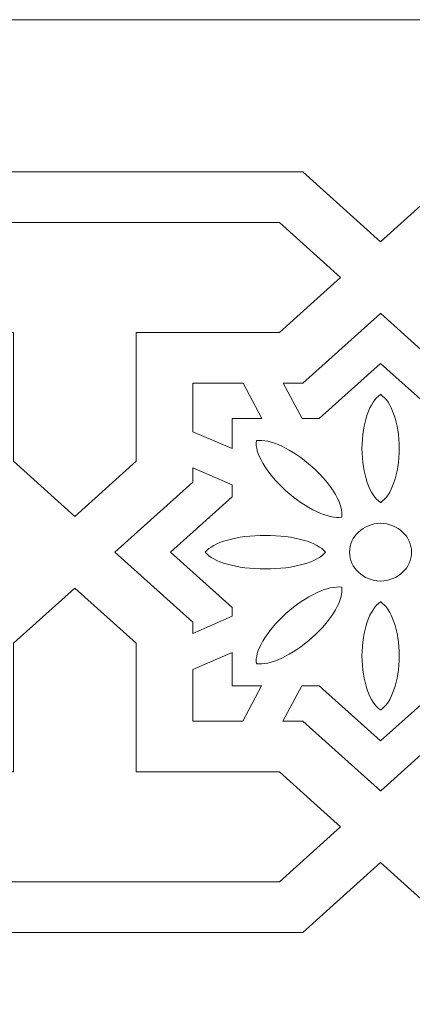
# Model space of a CAD drawing. Units: centimetres. Extents: x -10.4 to 10.5, y -13.8 to 13.1.
# Drawn here: x -0.6 to 0.2, y -4.8 to -2.7 of the extents above; entities that cross this region are included whole.
import ezdxf

# ---------------------------------------------------------------- set-up
doc = ezdxf.new("R2010")
doc.units = ezdxf.units.CM
doc.header["$MEASUREMENT"] = 0
doc.layers.add('Plan 1', color=7, linetype='Continuous')

msp = doc.modelspace()

# ---------------------------------------------------------------- linework, layer by layer
at = {"layer": 'Plan 1', "color": 250, "lineweight": 20}
msp.add_open_spline([(-2.07104, -2.6877), (-2.07104, -2.6877), (0.17284, -2.6877), (0.17284, -2.6877), (0.17284, -2.6877), (0.17284, -2.6877), (2.41673, -2.6877), (2.41673, -2.6877), (2.41673, -2.6877), (2.41673, -2.6877), (4.00341, -4.27436), (4.00341, -4.27436), (4.00341, -4.27436), (4.00341, -4.27436), (5.59007, -5.86104), (5.59007, -5.86104), (5.59007, -5.86104), (5.59007, -5.86104), (5.59007, -8.10493), (5.59007, -8.10493), (5.59007, -8.10493), (5.59007, -8.10493), (5.59007, -10.34881), (5.59007, -10.34881), (5.59007, -10.34881), (5.59007, -10.34881), (4.00341, -11.93548), (4.00341, -11.93548), (4.00341, -11.93548), (4.00341, -11.93548), (2.41673, -13.52215), (2.41673, -13.52215), (2.41673, -13.52215), (2.41673, -13.52215), (0.17284, -13.52215), (0.17284, -13.52215), (0.17284, -13.52215), (0.17284, -13.52215), (-2.07104, -13.52215), (-2.07104, -13.52215), (-2.07104, -13.52215), (-2.07104, -13.52215), (-3.65771, -11.93548), (-3.65771, -11.93548), (-3.65771, -11.93548), (-3.65771, -11.93548), (-5.24438, -10.34881), (-5.24438, -10.34881), (-5.24438, -10.34881), (-5.24438, -10.34881), (-5.24438, -8.10493), (-5.24438, -8.10493), (-5.24438, -8.10493), (-5.24438, -8.10493), (-5.24438, -5.86104), (-5.24438, -5.86104), (-5.24438, -5.86104), (-5.24438, -5.86104), (-3.65771, -4.27436), (-3.65771, -4.27436), (-3.65771, -4.27436), (-3.65771, -4.27436), (-2.07104, -2.6877), (-2.07104, -2.6877)], degree=3, knots=[0, 0, 0, 0, 0.0588235, 0.0588235, 0.0588235, 0.0588235, 0.1176471, 0.1176471, 0.1176471, 0.1176471, 0.1764706, 0.1764706, 0.1764706, 0.1764706, 0.2352941, 0.2352941, 0.2352941, 0.2352941, 0.2941176, 0.2941176, 0.2941176, 0.2941176, 0.3529412, 0.3529412, 0.3529412, 0.3529412, 0.4117647, 0.4117647, 0.4117647, 0.4117647, 0.4705882, 0.4705882, 0.4705882, 0.4705882, 0.5294118, 0.5294118, 0.5294118, 0.5294118, 0.5882353, 0.5882353, 0.5882353, 0.5882353, 0.6470588, 0.6470588, 0.6470588, 0.6470588, 0.7058824, 0.7058824, 0.7058824, 0.7058824, 0.7647059, 0.7647059, 0.7647059, 0.7647059, 0.8235294, 0.8235294, 0.8235294, 0.8235294, 0.8823529, 0.8823529, 0.8823529, 0.8823529, 1, 1, 1, 1], dxfattribs=at)
at = {"layer": 'Plan 1', "color": 3, "lineweight": 9}
for points, knots in [([(-4.92384, -10.21604), (-4.92384, -10.21604), (-4.80876, -10.33111), (-4.80876, -10.33111), (-4.80876, -10.33111), (-4.80876, -10.33111), (-4.64048, -10.33995), (-4.64048, -10.33995), (-4.64048, -10.33995), (-4.6405, -10.33999), (-4.63245, -10.49234), (-4.63163, -10.50824), (-4.63163, -10.50824), (-4.29678, -10.84308), (-3.88157, -11.25829), (-3.54674, -11.59313), (-3.54674, -11.59313), (-3.54674, -11.59313), (-3.32694, -11.6047), (-3.32694, -11.6047), (-3.32694, -11.6047), (-3.32694, -11.6047), (-3.31538, -11.82449), (-3.31538, -11.82449), (-3.31538, -11.82449), (-2.98054, -12.15934), (-2.56533, -12.57455), (-2.2305, -12.90938), (-2.2305, -12.90938), (-2.2305, -12.90938), (-2.06222, -12.91824), (-2.06222, -12.91824), (-2.06222, -12.91824), (-2.06222, -12.91824), (-2.05336, -13.08653), (-2.05336, -13.08653), (-2.05336, -13.08653), (-2.05336, -13.08653), (-1.93827, -13.2016), (-1.93827, -13.2016), (-1.93827, -13.2016), (-1.93827, -13.2016), (-1.77553, -13.2016), (-1.77553, -13.2016), (-1.77553, -13.2016), (-1.77553, -13.2016), (-1.65028, -13.08887), (-1.65028, -13.08887), (-1.65028, -13.08887), (-1.65028, -13.0889), (-1.53686, -13.19094), (-1.52502, -13.2016), (-1.52502, -13.2016), (-1.05149, -13.2016), (-0.46429, -13.2016), (0.00924, -13.2016), (0.00924, -13.2016), (0.00924, -13.2016), (0.17284, -13.05436), (0.17284, -13.05436), (0.17284, -13.05436), (0.17284, -13.05436), (0.33643, -13.2016), (0.33643, -13.2016), (0.33643, -13.2016), (0.80997, -13.2016), (1.39718, -13.2016), (1.87069, -13.2016), (1.87069, -13.2016), (1.87069, -13.2016), (1.99595, -13.08886), (1.99595, -13.08886), (1.99595, -13.08886), (1.99595, -13.08886), (2.1212, -13.2016), (2.1212, -13.2016), (2.1212, -13.2016), (2.1212, -13.2016), (2.28396, -13.2016), (2.28396, -13.2016), (2.28396, -13.2016), (2.28396, -13.2016), (2.39903, -13.08653), (2.39903, -13.08653), (2.39903, -13.08653), (2.39903, -13.08653), (2.40787, -12.91824), (2.40787, -12.91824), (2.40787, -12.91824), (2.4079, -12.91826), (2.56026, -12.91022), (2.57616, -12.90938), (2.57616, -12.90938), (2.911, -12.57455), (3.32621, -12.15934), (3.66105, -11.82449), (3.66105, -11.82449), (3.66105, -11.82449), (3.67262, -11.60471), (3.67262, -11.60471), (3.67262, -11.60471), (3.67262, -11.60471), (3.89241, -11.59315), (3.89241, -11.59315), (3.89241, -11.59315), (4.22725, -11.2583), (4.64246, -10.84309), (4.9773, -10.50826), (4.9773, -10.50826), (4.9773, -10.50826), (4.98616, -10.33998), (4.98616, -10.33998), (4.98616, -10.33998), (4.98616, -10.33998), (5.15445, -10.33112), (5.15445, -10.33112), (5.15445, -10.33112), (5.15445, -10.33112), (5.26952, -10.21604), (5.26952, -10.21604), (5.26952, -10.21604), (5.26952, -10.21604), (5.26952, -10.0533), (5.26952, -10.0533), (5.26952, -10.0533), (5.26952, -10.0533), (5.1568, -9.92804), (5.1568, -9.92804), (5.1568, -9.92804), (5.15682, -9.92804), (5.25886, -9.81462), (5.26952, -9.80278), (5.26952, -9.80278), (5.26952, -9.32926), (5.26952, -8.74206), (5.26952, -8.26852), (5.26952, -8.26852), (5.26952, -8.26852), (5.12228, -8.10493), (5.12228, -8.10493), (5.12228, -8.10493), (5.12228, -8.10493), (5.26952, -7.94134), (5.26952, -7.94134), (5.26952, -7.94134), (5.26952, -7.4678), (5.26952, -6.88059), (5.26952, -6.40708), (5.26952, -6.40708), (5.26952, -6.40708), (5.15679, -6.28182), (5.15679, -6.28182), (5.15679, -6.28182), (5.15679, -6.28182), (5.26952, -6.15657), (5.26952, -6.15657), (5.26952, -6.15657), (5.26952, -6.15657), (5.26952, -5.99381), (5.26952, -5.99381), (5.26952, -5.99381), (5.26952, -5.99381), (5.15445, -5.87874), (5.15445, -5.87874), (5.15445, -5.87874), (5.15445, -5.87874), (4.98616, -5.86989), (4.98616, -5.86989), (4.98616, -5.86989), (4.98618, -5.86986), (4.97814, -5.71751), (4.9773, -5.70161), (4.9773, -5.70161), (4.64246, -5.36677), (4.22726, -4.95156), (3.89242, -4.61671), (3.89242, -4.61671), (3.89242, -4.61671), (3.67263, -4.60515), (3.67263, -4.60515), (3.67263, -4.60515), (3.67263, -4.60515), (3.66107, -4.38536), (3.66107, -4.38536), (3.66107, -4.38536), (3.32622, -4.05051), (2.91101, -3.6353), (2.57618, -3.30047), (2.57618, -3.30047), (2.57618, -3.30047), (2.4079, -3.29161), (2.4079, -3.29161), (2.4079, -3.29161), (2.4079, -3.29161), (2.39904, -3.12332), (2.39904, -3.12332), (2.39904, -3.12332), (2.39904, -3.12332), (2.28396, -3.00825), (2.28396, -3.00825), (2.28396, -3.00825), (2.28396, -3.00825), (2.12122, -3.00825), (2.12122, -3.00825), (2.12122, -3.00825), (2.12122, -3.00825), (1.99596, -3.12097), (1.99596, -3.12097), (1.99596, -3.12097), (1.99596, -3.12095), (1.88254, -3.01891), (1.8707, -3.00825), (1.8707, -3.00825), (1.39718, -3.00825), (0.80997, -3.00825), (0.33644, -3.00825), (0.33644, -3.00825), (0.33644, -3.00825), (0.17285, -3.15549), (0.17285, -3.15549), (0.17285, -3.15549), (0.17285, -3.15549), (0.00926, -3.00825), (0.00926, -3.00825), (0.00926, -3.00825), (-0.46429, -3.00825), (-1.05149, -3.00825), (-1.525, -3.00825), (-1.525, -3.00825), (-1.525, -3.00825), (-1.65026, -3.12098), (-1.65026, -3.12098), (-1.65026, -3.12098), (-1.65026, -3.12098), (-1.77552, -3.00825), (-1.77552, -3.00825), (-1.77552, -3.00825), (-1.77552, -3.00825), (-1.93827, -3.00825), (-1.93827, -3.00825), (-1.93827, -3.00825), (-1.93827, -3.00825), (-2.05334, -3.12332), (-2.05334, -3.12332), (-2.05334, -3.12332), (-2.05334, -3.12332), (-2.0622, -3.29161), (-2.0622, -3.29161), (-2.0622, -3.29161), (-2.06222, -3.29158), (-2.21457, -3.29963), (-2.23047, -3.30046), (-2.23047, -3.30046), (-2.56531, -3.63531), (-2.98052, -4.05051), (-3.31537, -4.38535), (-3.31537, -4.38535), (-3.31537, -4.38535), (-3.32694, -4.60514), (-3.32694, -4.60514), (-3.32694, -4.60514), (-3.32694, -4.60514), (-3.54672, -4.6167), (-3.54672, -4.6167), (-3.54672, -4.6167), (-3.88157, -4.95155), (-4.29679, -5.36676), (-4.63161, -5.70159), (-4.63161, -5.70159), (-4.63161, -5.70159), (-4.64047, -5.86987), (-4.64047, -5.86987), (-4.64047, -5.86987), (-4.64047, -5.86987), (-4.80876, -5.87873), (-4.80876, -5.87873), (-4.80876, -5.87873), (-4.80876, -5.87873), (-4.92384, -5.99381), (-4.92384, -5.99381), (-4.92384, -5.99381), (-4.92384, -5.99381), (-4.92384, -6.15655), (-4.92384, -6.15655), (-4.92384, -6.15655), (-4.92384, -6.15655), (-4.81112, -6.2818), (-4.81112, -6.2818), (-4.81112, -6.2818), (-4.81114, -6.2818), (-4.91319, -6.39522), (-4.92383, -6.40706), (-4.92383, -6.40706), (-4.92383, -6.88059), (-4.92384, -7.46779), (-4.92384, -7.94132), (-4.92384, -7.94132), (-4.92384, -7.94132), (-4.7766, -8.10492), (-4.7766, -8.10492), (-4.7766, -8.10492), (-4.7766, -8.10492), (-4.92384, -8.26851), (-4.92384, -8.26851), (-4.92384, -8.26851), (-4.92384, -8.74205), (-4.92384, -9.32926), (-4.92384, -9.80277), (-4.92384, -9.80277), (-4.92384, -9.80277), (-4.81112, -9.92803), (-4.81112, -9.92803), (-4.81112, -9.92803), (-4.81112, -9.92803), (-4.92384, -10.05328), (-4.92384, -10.05328), (-4.92384, -10.05328), (-4.92384, -10.05328), (-4.92384, -10.21603), (-4.92384, -10.21603)], [0, 0, 0, 0, 0.0123457, 0.0123457, 0.0123457, 0.0123457, 0.0246914, 0.0246914, 0.0246914, 0.0246914, 0.037037, 0.037037, 0.037037, 0.037037, 0.0493827, 0.0493827, 0.0493827, 0.0493827, 0.0617284, 0.0617284, 0.0617284, 0.0617284, 0.0740741, 0.0740741, 0.0740741, 0.0740741, 0.0864198, 0.0864198, 0.0864198, 0.0864198, 0.0987654, 0.0987654, 0.0987654, 0.0987654, 0.1111111, 0.1111111, 0.1111111, 0.1111111, 0.1234568, 0.1234568, 0.1234568, 0.1234568, 0.1358025, 0.1358025, 0.1358025, 0.1358025, 0.1481481, 0.1481481, 0.1481481, 0.1481481, 0.1604938, 0.1604938, 0.1604938, 0.1604938, 0.1728395, 0.1728395, 0.1728395, 0.1728395, 0.1851852, 0.1851852, 0.1851852, 0.1851852, 0.1975309, 0.1975309, 0.1975309, 0.1975309, 0.2098765, 0.2098765, 0.2098765, 0.2098765, 0.2222222, 0.2222222, 0.2222222, 0.2222222, 0.2345679, 0.2345679, 0.2345679, 0.2345679, 0.2469136, 0.2469136, 0.2469136, 0.2469136, 0.2592593, 0.2592593, 0.2592593, 0.2592593, 0.2716049, 0.2716049, 0.2716049, 0.2716049, 0.2839506, 0.2839506, 0.2839506, 0.2839506, 0.2962963, 0.2962963, 0.2962963, 0.2962963, 0.308642, 0.308642, 0.308642, 0.308642, 0.3209877, 0.3209877, 0.3209877, 0.3209877, 0.3333333, 0.3333333, 0.3333333, 0.3333333, 0.345679, 0.345679, 0.345679, 0.345679, 0.3580247, 0.3580247, 0.3580247, 0.3580247, 0.3703704, 0.3703704, 0.3703704, 0.3703704, 0.382716, 0.382716, 0.382716, 0.382716, 0.3950617, 0.3950617, 0.3950617, 0.3950617, 0.4074074, 0.4074074, 0.4074074, 0.4074074, 0.4197531, 0.4197531, 0.4197531, 0.4197531, 0.4320988, 0.4320988, 0.4320988, 0.4320988, 0.4444444, 0.4444444, 0.4444444, 0.4444444, 0.4567901, 0.4567901, 0.4567901, 0.4567901, 0.4691358, 0.4691358, 0.4691358, 0.4691358, 0.4814815, 0.4814815, 0.4814815, 0.4814815, 0.4938272, 0.4938272, 0.4938272, 0.4938272, 0.5061728, 0.5061728, 0.5061728, 0.5061728, 0.5185185, 0.5185185, 0.5185185, 0.5185185, 0.5308642, 0.5308642, 0.5308642, 0.5308642, 0.5432099, 0.5432099, 0.5432099, 0.5432099, 0.5555556, 0.5555556, 0.5555556, 0.5555556, 0.5679012, 0.5679012, 0.5679012, 0.5679012, 0.5802469, 0.5802469, 0.5802469, 0.5802469, 0.5925926, 0.5925926, 0.5925926, 0.5925926, 0.6049383, 0.6049383, 0.6049383, 0.6049383, 0.617284, 0.617284, 0.617284, 0.617284, 0.6296296, 0.6296296, 0.6296296, 0.6296296, 0.6419753, 0.6419753, 0.6419753, 0.6419753, 0.654321, 0.654321, 0.654321, 0.654321, 0.6666667, 0.6666667, 0.6666667, 0.6666667, 0.6790123, 0.6790123, 0.6790123, 0.6790123, 0.691358, 0.691358, 0.691358, 0.691358, 0.7037037, 0.7037037, 0.7037037, 0.7037037, 0.7160494, 0.7160494, 0.7160494, 0.7160494, 0.7283951, 0.7283951, 0.7283951, 0.7283951, 0.7407407, 0.7407407, 0.7407407, 0.7407407, 0.7530864, 0.7530864, 0.7530864, 0.7530864, 0.7654321, 0.7654321, 0.7654321, 0.7654321, 0.7777778, 0.7777778, 0.7777778, 0.7777778, 0.7901235, 0.7901235, 0.7901235, 0.7901235, 0.8024691, 0.8024691, 0.8024691, 0.8024691, 0.8148148, 0.8148148, 0.8148148, 0.8148148, 0.8271605, 0.8271605, 0.8271605, 0.8271605, 0.8395062, 0.8395062, 0.8395062, 0.8395062, 0.8518519, 0.8518519, 0.8518519, 0.8518519, 0.8641975, 0.8641975, 0.8641975, 0.8641975, 0.8765432, 0.8765432, 0.8765432, 0.8765432, 0.8888889, 0.8888889, 0.8888889, 0.8888889, 0.9012346, 0.9012346, 0.9012346, 0.9012346, 0.9135802, 0.9135802, 0.9135802, 0.9135802, 0.9259259, 0.9259259, 0.9259259, 0.9259259, 0.9382716, 0.9382716, 0.9382716, 0.9382716, 0.9506173, 0.9506173, 0.9506173, 0.9506173, 0.962963, 0.962963, 0.962963, 0.962963, 0.9753086, 0.9753086, 0.9753086, 0.9753086, 1, 1, 1, 1]), ([(-3.32111, -9.55216), (-3.32111, -9.55216), (-2.41343, -10.45984), (-2.41343, -10.45984), (-2.41343, -10.45984), (-2.41343, -10.45984), (-2.40187, -10.67963), (-2.40187, -10.67963), (-2.40187, -10.67963), (-2.40187, -10.67963), (-2.18208, -10.69119), (-2.18208, -10.69119), (-2.18208, -10.69119), (-2.18208, -10.69119), (-1.2744, -11.59888), (-1.2744, -11.59888), (-1.2744, -11.59888), (-1.2744, -11.59888), (0.00925, -11.59888), (0.00925, -11.59888), (0.00925, -11.59888), (0.00925, -11.59888), (0.17284, -11.74611), (0.17284, -11.74611), (0.17284, -11.74611), (0.17284, -11.74611), (0.33643, -11.59888), (0.33643, -11.59888), (0.33643, -11.59888), (0.33643, -11.59888), (1.62008, -11.59886), (1.62008, -11.59886), (1.62008, -11.59886), (1.62008, -11.59886), (2.52776, -10.69119), (2.52776, -10.69119), (2.52776, -10.69119), (2.52776, -10.69119), (2.74755, -10.67963), (2.74755, -10.67963), (2.74755, -10.67963), (2.74755, -10.67963), (2.75911, -10.45984), (2.75911, -10.45984), (2.75911, -10.45984), (2.75911, -10.45984), (3.6668, -9.55216), (3.6668, -9.55216), (3.6668, -9.55216), (3.6668, -9.55216), (3.6668, -8.26851), (3.6668, -8.26851), (3.6668, -8.26851), (3.6668, -8.26851), (3.81404, -8.10493), (3.81404, -8.10493), (3.81404, -8.10493), (3.81404, -8.10493), (3.6668, -7.94134), (3.6668, -7.94134), (3.6668, -7.94134), (3.6668, -7.94134), (3.6668, -6.65768), (3.6668, -6.65768), (3.6668, -6.65768), (3.6668, -6.65768), (2.75912, -5.75001), (2.75912, -5.75001), (2.75912, -5.75001), (2.75912, -5.75001), (2.74755, -5.53022), (2.74755, -5.53022), (2.74755, -5.53022), (2.74755, -5.53022), (2.52777, -5.51866), (2.52777, -5.51866), (2.52777, -5.51866), (2.52777, -5.51866), (1.62008, -4.61097), (1.62008, -4.61097), (1.62008, -4.61097), (1.62008, -4.61097), (0.33644, -4.61097), (0.33644, -4.61097), (0.33644, -4.61097), (0.33644, -4.61097), (0.17285, -4.46374), (0.17285, -4.46374), (0.17285, -4.46374), (0.17285, -4.46374), (0.00926, -4.61097), (0.00926, -4.61097), (0.00926, -4.61097), (0.00926, -4.61097), (-1.27439, -4.61098), (-1.27439, -4.61098), (-1.27439, -4.61098), (-1.27439, -4.61098), (-2.18208, -5.51866), (-2.18208, -5.51866), (-2.18208, -5.51866), (-2.18208, -5.51866), (-2.40186, -5.53022), (-2.40186, -5.53022), (-2.40186, -5.53022), (-2.40186, -5.53022), (-2.41343, -5.75), (-2.41343, -5.75), (-2.41343, -5.75), (-2.41343, -5.75), (-3.32111, -6.65768), (-3.32111, -6.65768), (-3.32111, -6.65768), (-3.32111, -6.65768), (-3.32111, -7.94133), (-3.32111, -7.94133), (-3.32111, -7.94133), (-3.32111, -7.94133), (-3.46836, -8.10492), (-3.46836, -8.10492), (-3.46836, -8.10492), (-3.46836, -8.10492), (-3.32111, -8.26851), (-3.32111, -8.26851), (-3.32111, -8.26851), (-3.32111, -8.26851), (-3.32112, -9.55216), (-3.32112, -9.55216)], [0, 0, 0, 0, 0.030303, 0.030303, 0.030303, 0.030303, 0.0606061, 0.0606061, 0.0606061, 0.0606061, 0.0909091, 0.0909091, 0.0909091, 0.0909091, 0.1212121, 0.1212121, 0.1212121, 0.1212121, 0.1515152, 0.1515152, 0.1515152, 0.1515152, 0.1818182, 0.1818182, 0.1818182, 0.1818182, 0.2121212, 0.2121212, 0.2121212, 0.2121212, 0.2424242, 0.2424242, 0.2424242, 0.2424242, 0.2727273, 0.2727273, 0.2727273, 0.2727273, 0.3030303, 0.3030303, 0.3030303, 0.3030303, 0.3333333, 0.3333333, 0.3333333, 0.3333333, 0.3636364, 0.3636364, 0.3636364, 0.3636364, 0.3939394, 0.3939394, 0.3939394, 0.3939394, 0.4242424, 0.4242424, 0.4242424, 0.4242424, 0.4545455, 0.4545455, 0.4545455, 0.4545455, 0.4848485, 0.4848485, 0.4848485, 0.4848485, 0.5151515, 0.5151515, 0.5151515, 0.5151515, 0.5454545, 0.5454545, 0.5454545, 0.5454545, 0.5757576, 0.5757576, 0.5757576, 0.5757576, 0.6060606, 0.6060606, 0.6060606, 0.6060606, 0.6363636, 0.6363636, 0.6363636, 0.6363636, 0.6666667, 0.6666667, 0.6666667, 0.6666667, 0.6969697, 0.6969697, 0.6969697, 0.6969697, 0.7272727, 0.7272727, 0.7272727, 0.7272727, 0.7575758, 0.7575758, 0.7575758, 0.7575758, 0.7878788, 0.7878788, 0.7878788, 0.7878788, 0.8181818, 0.8181818, 0.8181818, 0.8181818, 0.8484848, 0.8484848, 0.8484848, 0.8484848, 0.8787879, 0.8787879, 0.8787879, 0.8787879, 0.9090909, 0.9090909, 0.9090909, 0.9090909, 0.9393939, 0.9393939, 0.9393939, 0.9393939, 1, 1, 1, 1])]:
    msp.add_open_spline(points, degree=3, knots=knots, dxfattribs=at)
at = {"layer": 'Plan 1', "color": 250, "lineweight": 9}
for points, knots in [([(-0.03991, -3.11505), (-0.03991, -3.11505), (0.08884, -3.23092), (0.08884, -3.23092), (0.08884, -3.23092), (0.08884, -3.23092), (0.0256, -3.28783), (0.0256, -3.28783), (0.0256, -3.28783), (0.0256, -3.28783), (-0.03991, -3.3468), (-0.03991, -3.3468), (-0.03991, -3.3468), (-0.03991, -3.3468), (-0.34113, -3.3468), (-0.34113, -3.3468), (-0.34113, -3.3468), (-0.34113, -3.3468), (-0.34113, -3.61792), (-0.34113, -3.61792), (-0.34113, -3.61792), (-0.34113, -3.61792), (-0.47021, -3.7341), (-0.47021, -3.7341), (-0.47021, -3.7341), (-0.47021, -3.7341), (-0.59931, -3.61792), (-0.59931, -3.61792), (-0.59931, -3.61792), (-0.59931, -3.61792), (-0.59931, -3.3468), (-0.59931, -3.3468), (-0.59931, -3.3468), (-0.8536, -3.3468), (-1.22156, -3.3468), (-1.47585, -3.3468), (-1.47585, -3.3468), (-1.47585, -3.3468), (-1.52401, -3.30346), (-1.52401, -3.30346), (-1.52401, -3.30346), (-1.52401, -3.30346), (-1.6046, -3.23092), (-1.6046, -3.23092), (-1.6046, -3.23092), (-1.6046, -3.23092), (-1.47585, -3.11505), (-1.47585, -3.11505), (-1.47585, -3.11505), (-1.0351, -3.11505), (-0.48067, -3.11505), (-0.03991, -3.11505)], [0, 0, 0, 0, 0.0714286, 0.0714286, 0.0714286, 0.0714286, 0.1428571, 0.1428571, 0.1428571, 0.1428571, 0.2142857, 0.2142857, 0.2142857, 0.2142857, 0.2857143, 0.2857143, 0.2857143, 0.2857143, 0.3571429, 0.3571429, 0.3571429, 0.3571429, 0.4285714, 0.4285714, 0.4285714, 0.4285714, 0.5, 0.5, 0.5, 0.5, 0.5714286, 0.5714286, 0.5714286, 0.5714286, 0.6428571, 0.6428571, 0.6428571, 0.6428571, 0.7142857, 0.7142857, 0.7142857, 0.7142857, 0.7857143, 0.7857143, 0.7857143, 0.7857143, 0.8571429, 0.8571429, 0.8571429, 0.8571429, 1, 1, 1, 1]), ([(0.17285, -3.41181), (0.17285, -3.41181), (0.17282, -3.41179), (0.17282, -3.41179), (0.17282, -3.41179), (0.17282, -3.41179), (0.04355, -3.52813), (0.04355, -3.52813), (0.04355, -3.52813), (0.04355, -3.52813), (0.00786, -3.52813), (0.00786, -3.52813), (0.00786, -3.52813), (0.00786, -3.52813), (-0.03182, -3.4536), (-0.03182, -3.4536), (-0.03182, -3.4536), (-0.03182, -3.4536), (0.00926, -3.4536), (0.00926, -3.4536), (0.00926, -3.4536), (0.00926, -3.4536), (0.1726, -3.30658), (0.1726, -3.30658), (0.1726, -3.30658), (0.1726, -3.30658), (0.1726, -3.30676), (0.1726, -3.30676), (0.1726, -3.30676), (0.1726, -3.30676), (0.17262, -3.30675), (0.17262, -3.30675), (0.17262, -3.30675), (0.17262, -3.30675), (0.17262, -3.30676), (0.17262, -3.30676), (0.17262, -3.30676), (0.17262, -3.30676), (0.17262, -3.30675), (0.17262, -3.30675), (0.17262, -3.30675), (0.17262, -3.30675), (0.17262, -3.30673), (0.17262, -3.30673), (0.17262, -3.30673), (0.17262, -3.30673), (0.17285, -3.30653), (0.17285, -3.30653), (0.17285, -3.30653), (0.17285, -3.30653), (0.17306, -3.30673), (0.17306, -3.30673), (0.17306, -3.30673), (0.17306, -3.30673), (0.17306, -3.30675), (0.17306, -3.30675), (0.17306, -3.30675), (0.17306, -3.30675), (0.17307, -3.30676), (0.17307, -3.30676), (0.17307, -3.30676), (0.17307, -3.30676), (0.17308, -3.30675), (0.17308, -3.30675), (0.17308, -3.30675), (0.17308, -3.30675), (0.17309, -3.30676), (0.17309, -3.30676), (0.17309, -3.30676), (0.17309, -3.30676), (0.17309, -3.30658), (0.17309, -3.30658), (0.17309, -3.30658), (0.17309, -3.30658), (0.33644, -3.4536), (0.33644, -3.4536), (0.33644, -3.4536), (0.33644, -3.4536), (0.37752, -3.4536), (0.37752, -3.4536), (0.37752, -3.4536), (0.37752, -3.4536), (0.33784, -3.52813), (0.33784, -3.52813), (0.33784, -3.52813), (0.33784, -3.52813), (0.30214, -3.52813), (0.30214, -3.52813), (0.30214, -3.52813), (0.30214, -3.52813), (0.17287, -3.41179), (0.17287, -3.41179), (0.17287, -3.41179), (0.17287, -3.41179), (0.17285, -3.41181), (0.17285, -3.41181)], [0, 0, 0, 0, 0.04, 0.04, 0.04, 0.04, 0.08, 0.08, 0.08, 0.08, 0.12, 0.12, 0.12, 0.12, 0.16, 0.16, 0.16, 0.16, 0.2, 0.2, 0.2, 0.2, 0.24, 0.24, 0.24, 0.24, 0.28, 0.28, 0.28, 0.28, 0.32, 0.32, 0.32, 0.32, 0.36, 0.36, 0.36, 0.36, 0.4, 0.4, 0.4, 0.4, 0.44, 0.44, 0.44, 0.44, 0.48, 0.48, 0.48, 0.48, 0.52, 0.52, 0.52, 0.52, 0.56, 0.56, 0.56, 0.56, 0.6, 0.6, 0.6, 0.6, 0.64, 0.64, 0.64, 0.64, 0.68, 0.68, 0.68, 0.68, 0.72, 0.72, 0.72, 0.72, 0.76, 0.76, 0.76, 0.76, 0.8, 0.8, 0.8, 0.8, 0.84, 0.84, 0.84, 0.84, 0.88, 0.88, 0.88, 0.88, 0.92, 0.92, 0.92, 0.92, 1, 1, 1, 1]), ([(-0.11645, -3.4536), (-0.11645, -3.4536), (-0.07678, -3.52813), (-0.07678, -3.52813), (-0.07678, -3.52813), (-0.07678, -3.52813), (-0.13965, -3.52813), (-0.13965, -3.52813), (-0.13965, -3.52813), (-0.13965, -3.52813), (-0.13965, -3.59144), (-0.13965, -3.59144), (-0.13965, -3.59144), (-0.13965, -3.59144), (-0.22247, -3.55598), (-0.22247, -3.55598), (-0.22247, -3.55598), (-0.22247, -3.55598), (-0.22247, -3.4536), (-0.22247, -3.4536), (-0.22247, -3.4536), (-0.22247, -3.4536), (-0.11645, -3.4536), (-0.11645, -3.4536)], [0, 0, 0, 0, 0.1428571, 0.1428571, 0.1428571, 0.1428571, 0.2857143, 0.2857143, 0.2857143, 0.2857143, 0.4285714, 0.4285714, 0.4285714, 0.4285714, 0.5714286, 0.5714286, 0.5714286, 0.5714286, 0.7142857, 0.7142857, 0.7142857, 0.7142857, 1, 1, 1, 1]), ([(0.17305, -3.47715), (0.17305, -3.47715), (0.17308, -3.47716), (0.17308, -3.47716), (0.17308, -3.47716), (0.17308, -3.47716), (0.17309, -3.47716), (0.17309, -3.47716), (0.17309, -3.47716), (0.17309, -3.47716), (0.17309, -3.47749), (0.17309, -3.47749), (0.17309, -3.47749), (0.19554, -3.49212), (0.21192, -3.53749), (0.21192, -3.59118), (0.21192, -3.59118), (0.21192, -3.64487), (0.19554, -3.69023), (0.17309, -3.70487), (0.17309, -3.70487), (0.17309, -3.70487), (0.17309, -3.7052), (0.17309, -3.7052), (0.17309, -3.7052), (0.17309, -3.7052), (0.17308, -3.70519), (0.17308, -3.70519), (0.17308, -3.70519), (0.17308, -3.70519), (0.17305, -3.70522), (0.17305, -3.70522), (0.17305, -3.70522), (0.17305, -3.70522), (0.17305, -3.70517), (0.17305, -3.70517), (0.17305, -3.70517), (0.17299, -3.70513), (0.17292, -3.70508), (0.17285, -3.70504), (0.17285, -3.70504), (0.17277, -3.70508), (0.17271, -3.70513), (0.17263, -3.70517), (0.17263, -3.70517), (0.17263, -3.70517), (0.17263, -3.70522), (0.17263, -3.70522), (0.17263, -3.70522), (0.17263, -3.70522), (0.17262, -3.70519), (0.17262, -3.70519), (0.17262, -3.70519), (0.17262, -3.70519), (0.1726, -3.7052), (0.1726, -3.7052), (0.1726, -3.7052), (0.1726, -3.7052), (0.1726, -3.70487), (0.1726, -3.70487), (0.1726, -3.70487), (0.15014, -3.69023), (0.13377, -3.64487), (0.13377, -3.59118), (0.13377, -3.59118), (0.13377, -3.53749), (0.15014, -3.49212), (0.1726, -3.47749), (0.1726, -3.47749), (0.1726, -3.47749), (0.1726, -3.47716), (0.1726, -3.47716), (0.1726, -3.47716), (0.1726, -3.47716), (0.17262, -3.47716), (0.17262, -3.47716), (0.17262, -3.47716), (0.17262, -3.47716), (0.17263, -3.47715), (0.17263, -3.47715), (0.17263, -3.47715), (0.17263, -3.47715), (0.17263, -3.4772), (0.17263, -3.4772), (0.17263, -3.4772), (0.17263, -3.4772), (0.17285, -3.47732), (0.17285, -3.47732), (0.17285, -3.47732), (0.17285, -3.47732), (0.17305, -3.4772), (0.17305, -3.4772), (0.17305, -3.4772), (0.17305, -3.4772), (0.17305, -3.47715), (0.17305, -3.47715)], [0, 0, 0, 0, 0.04, 0.04, 0.04, 0.04, 0.08, 0.08, 0.08, 0.08, 0.12, 0.12, 0.12, 0.12, 0.16, 0.16, 0.16, 0.16, 0.2, 0.2, 0.2, 0.2, 0.24, 0.24, 0.24, 0.24, 0.28, 0.28, 0.28, 0.28, 0.32, 0.32, 0.32, 0.32, 0.36, 0.36, 0.36, 0.36, 0.4, 0.4, 0.4, 0.4, 0.44, 0.44, 0.44, 0.44, 0.48, 0.48, 0.48, 0.48, 0.52, 0.52, 0.52, 0.52, 0.56, 0.56, 0.56, 0.56, 0.6, 0.6, 0.6, 0.6, 0.64, 0.64, 0.64, 0.64, 0.68, 0.68, 0.68, 0.68, 0.72, 0.72, 0.72, 0.72, 0.76, 0.76, 0.76, 0.76, 0.8, 0.8, 0.8, 0.8, 0.84, 0.84, 0.84, 0.84, 0.88, 0.88, 0.88, 0.88, 0.92, 0.92, 0.92, 0.92, 1, 1, 1, 1]), ([(-0.08814, -3.57454), (-0.08814, -3.57454), (-0.0881, -3.57454), (-0.0881, -3.57454), (-0.0881, -3.57454), (-0.0881, -3.57454), (-0.08809, -3.5745), (-0.08809, -3.5745), (-0.08809, -3.5745), (-0.08809, -3.5745), (-0.08806, -3.57454), (-0.08806, -3.57454), (-0.08806, -3.57454), (-0.06076, -3.57022), (-0.0132, -3.59192), (0.02926, -3.63014), (0.02926, -3.63014), (0.07173, -3.66836), (0.09583, -3.71117), (0.09105, -3.73574), (0.09105, -3.73574), (0.09105, -3.73574), (0.09107, -3.73577), (0.09107, -3.73577), (0.09107, -3.73577), (0.09107, -3.73577), (0.09104, -3.73577), (0.09104, -3.73577), (0.09104, -3.73577), (0.09104, -3.73577), (0.09103, -3.73581), (0.09103, -3.73581), (0.09103, -3.73581), (0.09103, -3.73581), (0.091, -3.73578), (0.091, -3.73578), (0.091, -3.73578), (0.06372, -3.7401), (0.01614, -3.7184), (-0.02632, -3.68018), (-0.02632, -3.68018), (-0.06879, -3.64195), (-0.09289, -3.59914), (-0.0881, -3.57458), (-0.0881, -3.57458), (-0.0881, -3.57458), (-0.08814, -3.57454), (-0.08814, -3.57454)], [0, 0, 0, 0, 0.0769231, 0.0769231, 0.0769231, 0.0769231, 0.1538462, 0.1538462, 0.1538462, 0.1538462, 0.2307692, 0.2307692, 0.2307692, 0.2307692, 0.3076923, 0.3076923, 0.3076923, 0.3076923, 0.3846154, 0.3846154, 0.3846154, 0.3846154, 0.4615385, 0.4615385, 0.4615385, 0.4615385, 0.5384615, 0.5384615, 0.5384615, 0.5384615, 0.6153846, 0.6153846, 0.6153846, 0.6153846, 0.6923077, 0.6923077, 0.6923077, 0.6923077, 0.7692308, 0.7692308, 0.7692308, 0.7692308, 0.8461538, 0.8461538, 0.8461538, 0.8461538, 1, 1, 1, 1]), ([(-0.13965, -3.94469), (-0.13965, -3.94469), (-0.22247, -3.98064), (-0.22247, -3.98064), (-0.22247, -3.98064), (-0.22247, -3.98064), (-0.22247, -3.95707), (-0.22247, -3.95707), (-0.22247, -3.95707), (-0.22247, -3.95707), (-0.38631, -3.80961), (-0.38631, -3.80961), (-0.38631, -3.80961), (-0.38631, -3.80961), (-0.22247, -3.66215), (-0.22247, -3.66215), (-0.22247, -3.66215), (-0.22247, -3.66215), (-0.22247, -3.63205), (-0.22247, -3.63205), (-0.22247, -3.63205), (-0.22247, -3.63205), (-0.13965, -3.66751), (-0.13965, -3.66751), (-0.13965, -3.66751), (-0.13965, -3.66751), (-0.13965, -3.69302), (-0.13965, -3.69302), (-0.13965, -3.69302), (-0.13965, -3.69302), (-0.26919, -3.80961), (-0.26919, -3.80961), (-0.26919, -3.80961), (-0.26919, -3.80961), (-0.13965, -3.9262), (-0.13965, -3.9262), (-0.13965, -3.9262), (-0.13965, -3.9262), (-0.13965, -3.94469), (-0.13965, -3.94469)], [0, 0, 0, 0, 0.0909091, 0.0909091, 0.0909091, 0.0909091, 0.1818182, 0.1818182, 0.1818182, 0.1818182, 0.2727273, 0.2727273, 0.2727273, 0.2727273, 0.3636364, 0.3636364, 0.3636364, 0.3636364, 0.4545455, 0.4545455, 0.4545455, 0.4545455, 0.5454545, 0.5454545, 0.5454545, 0.5454545, 0.6363636, 0.6363636, 0.6363636, 0.6363636, 0.7272727, 0.7272727, 0.7272727, 0.7272727, 0.8181818, 0.8181818, 0.8181818, 0.8181818, 1, 1, 1, 1]), ([(0.17309, -3.74839), (0.17309, -3.74839), (0.17285, -3.74839), (0.17285, -3.74839), (0.17285, -3.74839), (0.17285, -3.74839), (0.1726, -3.74839), (0.1726, -3.74839), (0.1726, -3.74839), (0.1726, -3.74839), (0.1726, -3.7484), (0.1726, -3.7484), (0.1726, -3.7484), (0.1364, -3.74982), (0.10751, -3.77668), (0.10751, -3.80961), (0.10751, -3.80961), (0.10751, -3.84254), (0.1364, -3.8694), (0.1726, -3.87082), (0.1726, -3.87082), (0.1726, -3.87082), (0.1726, -3.87083), (0.1726, -3.87083), (0.1726, -3.87083), (0.1726, -3.87083), (0.17285, -3.87083), (0.17285, -3.87083), (0.17285, -3.87083), (0.17285, -3.87083), (0.17309, -3.87083), (0.17309, -3.87083), (0.17309, -3.87083), (0.17309, -3.87083), (0.17309, -3.87082), (0.17309, -3.87082), (0.17309, -3.87082), (0.20929, -3.8694), (0.23818, -3.84254), (0.23818, -3.80961), (0.23818, -3.80961), (0.23818, -3.77668), (0.20929, -3.74982), (0.17309, -3.7484), (0.17309, -3.7484), (0.17309, -3.7484), (0.17309, -3.74839), (0.17309, -3.74839)], [0, 0, 0, 0, 0.0769231, 0.0769231, 0.0769231, 0.0769231, 0.1538462, 0.1538462, 0.1538462, 0.1538462, 0.2307692, 0.2307692, 0.2307692, 0.2307692, 0.3076923, 0.3076923, 0.3076923, 0.3076923, 0.3846154, 0.3846154, 0.3846154, 0.3846154, 0.4615385, 0.4615385, 0.4615385, 0.4615385, 0.5384615, 0.5384615, 0.5384615, 0.5384615, 0.6153846, 0.6153846, 0.6153846, 0.6153846, 0.6923077, 0.6923077, 0.6923077, 0.6923077, 0.7692308, 0.7692308, 0.7692308, 0.7692308, 0.8461538, 0.8461538, 0.8461538, 0.8461538, 1, 1, 1, 1]), ([(-0.19631, -3.80964), (-0.19631, -3.80964), (-0.19629, -3.80961), (-0.19629, -3.80961), (-0.19629, -3.80961), (-0.19629, -3.80961), (-0.19631, -3.80959), (-0.19631, -3.80959), (-0.19631, -3.80959), (-0.19631, -3.80959), (-0.19627, -3.80959), (-0.19627, -3.80959), (-0.19627, -3.80959), (-0.18035, -3.78917), (-0.12966, -3.77424), (-0.06962, -3.77424), (-0.06962, -3.77424), (-0.00956, -3.77424), (0.04112, -3.78917), (0.05704, -3.80959), (0.05704, -3.80959), (0.05704, -3.80959), (0.05709, -3.80959), (0.05709, -3.80959), (0.05709, -3.80959), (0.05709, -3.80959), (0.05706, -3.80961), (0.05706, -3.80961), (0.05706, -3.80961), (0.05706, -3.80961), (0.05709, -3.80964), (0.05709, -3.80964), (0.05709, -3.80964), (0.05709, -3.80964), (0.05704, -3.80964), (0.05704, -3.80964), (0.05704, -3.80964), (0.04112, -3.83006), (-0.00956, -3.84499), (-0.06962, -3.84499), (-0.06962, -3.84499), (-0.12966, -3.84499), (-0.18035, -3.83006), (-0.19627, -3.80964), (-0.19627, -3.80964), (-0.19627, -3.80964), (-0.19631, -3.80964), (-0.19631, -3.80964)], [0, 0, 0, 0, 0.0769231, 0.0769231, 0.0769231, 0.0769231, 0.1538462, 0.1538462, 0.1538462, 0.1538462, 0.2307692, 0.2307692, 0.2307692, 0.2307692, 0.3076923, 0.3076923, 0.3076923, 0.3076923, 0.3846154, 0.3846154, 0.3846154, 0.3846154, 0.4615385, 0.4615385, 0.4615385, 0.4615385, 0.5384615, 0.5384615, 0.5384615, 0.5384615, 0.6153846, 0.6153846, 0.6153846, 0.6153846, 0.6923077, 0.6923077, 0.6923077, 0.6923077, 0.7692308, 0.7692308, 0.7692308, 0.7692308, 0.8461538, 0.8461538, 0.8461538, 0.8461538, 1, 1, 1, 1]), ([(0.09104, -3.88342), (0.09104, -3.88342), (0.09104, -3.88344), (0.09104, -3.88344), (0.09104, -3.88344), (0.09104, -3.88344), (0.09107, -3.88346), (0.09107, -3.88346), (0.09107, -3.88346), (0.09107, -3.88346), (0.09105, -3.88348), (0.09105, -3.88348), (0.09105, -3.88348), (0.09583, -3.90805), (0.07173, -3.95086), (0.02927, -3.98909), (0.02927, -3.98909), (-0.0132, -4.0273), (-0.06076, -4.049), (-0.08805, -4.04469), (-0.08805, -4.04469), (-0.08805, -4.04469), (-0.08809, -4.04472), (-0.08809, -4.04472), (-0.08809, -4.04472), (-0.08809, -4.04472), (-0.0881, -4.04469), (-0.0881, -4.04469), (-0.0881, -4.04469), (-0.0881, -4.04469), (-0.08814, -4.04468), (-0.08814, -4.04468), (-0.08814, -4.04468), (-0.08814, -4.04468), (-0.0881, -4.04464), (-0.0881, -4.04464), (-0.0881, -4.04464), (-0.09289, -4.02008), (-0.06879, -3.97726), (-0.02632, -3.93904), (-0.02632, -3.93904), (0.01614, -3.90082), (0.06372, -3.87914), (0.091, -3.88344), (0.091, -3.88344), (0.091, -3.88344), (0.09104, -3.88342), (0.09104, -3.88342)], [0, 0, 0, 0, 0.0769231, 0.0769231, 0.0769231, 0.0769231, 0.1538462, 0.1538462, 0.1538462, 0.1538462, 0.2307692, 0.2307692, 0.2307692, 0.2307692, 0.3076923, 0.3076923, 0.3076923, 0.3076923, 0.3846154, 0.3846154, 0.3846154, 0.3846154, 0.4615385, 0.4615385, 0.4615385, 0.4615385, 0.5384615, 0.5384615, 0.5384615, 0.5384615, 0.6153846, 0.6153846, 0.6153846, 0.6153846, 0.6923077, 0.6923077, 0.6923077, 0.6923077, 0.7692308, 0.7692308, 0.7692308, 0.7692308, 0.8461538, 0.8461538, 0.8461538, 0.8461538, 1, 1, 1, 1]), ([(-1.41462, -4.27244), (-1.41462, -4.27244), (-1.99114, -4.84895), (-1.99114, -4.84895), (-1.99114, -4.84895), (-1.99114, -4.84895), (-2.18285, -4.65725), (-2.18285, -4.65725), (-2.18285, -4.65725), (-2.18285, -4.65725), (-2.35628, -4.66636), (-2.35628, -4.66636), (-2.35628, -4.66636), (-2.35628, -4.66636), (-2.36541, -4.8398), (-2.36541, -4.8398), (-2.36541, -4.8398), (-2.36541, -4.8398), (-2.1737, -5.03151), (-2.1737, -5.03151), (-2.1737, -5.03151), (-2.1737, -5.03151), (-2.3867, -5.2445), (-2.3867, -5.2445), (-2.3867, -5.2445), (-2.3867, -5.2445), (-2.39156, -5.33687), (-2.39156, -5.33687), (-2.39156, -5.33687), (-2.39156, -5.33687), (-2.3958, -5.41748), (-2.3958, -5.41748), (-2.3958, -5.41748), (-2.3958, -5.41748), (-2.22283, -5.40838), (-2.22283, -5.40838), (-2.22283, -5.40838), (-2.22283, -5.40838), (-1.31864, -4.50418), (-1.31864, -4.50418), (-1.31864, -4.50418), (-1.31864, -4.50418), (-0.03991, -4.50418), (-0.03991, -4.50418), (-0.03991, -4.50418), (-0.03991, -4.50418), (0.08884, -4.3883), (0.08884, -4.3883), (0.08884, -4.3883), (0.08884, -4.3883), (0.02558, -4.33137), (0.02558, -4.33137), (0.02558, -4.33137), (0.02558, -4.33137), (-0.03991, -4.27243), (-0.03991, -4.27243), (-0.03991, -4.27243), (-0.03991, -4.27243), (-0.34113, -4.27243), (-0.34113, -4.27243), (-0.34113, -4.27243), (-0.34113, -4.27243), (-0.34113, -4.00131), (-0.34113, -4.00131), (-0.34113, -4.00131), (-0.34113, -4.00131), (-0.47021, -3.88513), (-0.47021, -3.88513), (-0.47021, -3.88513), (-0.47021, -3.88513), (-0.59931, -4.00131), (-0.59931, -4.00131), (-0.59931, -4.00131), (-0.59931, -4.00131), (-0.59931, -4.27243), (-0.59931, -4.27243), (-0.59931, -4.27243), (-0.59931, -4.27243), (-1.41462, -4.27244), (-1.41462, -4.27244)], [0, 0, 0, 0, 0.047619, 0.047619, 0.047619, 0.047619, 0.0952381, 0.0952381, 0.0952381, 0.0952381, 0.1428571, 0.1428571, 0.1428571, 0.1428571, 0.1904762, 0.1904762, 0.1904762, 0.1904762, 0.2380952, 0.2380952, 0.2380952, 0.2380952, 0.2857143, 0.2857143, 0.2857143, 0.2857143, 0.3333333, 0.3333333, 0.3333333, 0.3333333, 0.3809524, 0.3809524, 0.3809524, 0.3809524, 0.4285714, 0.4285714, 0.4285714, 0.4285714, 0.4761905, 0.4761905, 0.4761905, 0.4761905, 0.5238095, 0.5238095, 0.5238095, 0.5238095, 0.5714286, 0.5714286, 0.5714286, 0.5714286, 0.6190476, 0.6190476, 0.6190476, 0.6190476, 0.6666667, 0.6666667, 0.6666667, 0.6666667, 0.7142857, 0.7142857, 0.7142857, 0.7142857, 0.7619048, 0.7619048, 0.7619048, 0.7619048, 0.8095238, 0.8095238, 0.8095238, 0.8095238, 0.8571429, 0.8571429, 0.8571429, 0.8571429, 0.9047619, 0.9047619, 0.9047619, 0.9047619, 1, 1, 1, 1]), ([(0.17305, -3.91401), (0.17305, -3.91401), (0.17308, -3.91402), (0.17308, -3.91402), (0.17308, -3.91402), (0.17308, -3.91402), (0.17309, -3.91402), (0.17309, -3.91402), (0.17309, -3.91402), (0.17309, -3.91402), (0.17309, -3.91435), (0.17309, -3.91435), (0.17309, -3.91435), (0.19554, -3.92899), (0.21192, -3.97435), (0.21192, -4.02804), (0.21192, -4.02804), (0.21192, -4.08174), (0.19554, -4.1271), (0.17309, -4.14173), (0.17309, -4.14173), (0.17309, -4.14173), (0.17309, -4.14207), (0.17309, -4.14207), (0.17309, -4.14207), (0.17309, -4.14207), (0.17308, -4.14206), (0.17308, -4.14206), (0.17308, -4.14206), (0.17308, -4.14206), (0.17305, -4.14207), (0.17305, -4.14207), (0.17305, -4.14207), (0.17305, -4.14207), (0.17305, -4.14203), (0.17305, -4.14203), (0.17305, -4.14203), (0.17299, -4.14199), (0.17292, -4.14194), (0.17285, -4.1419), (0.17285, -4.1419), (0.17277, -4.14194), (0.17271, -4.14199), (0.17263, -4.14203), (0.17263, -4.14203), (0.17263, -4.14203), (0.17263, -4.14207), (0.17263, -4.14207), (0.17263, -4.14207), (0.17263, -4.14207), (0.17262, -4.14206), (0.17262, -4.14206), (0.17262, -4.14206), (0.17262, -4.14206), (0.1726, -4.14207), (0.1726, -4.14207), (0.1726, -4.14207), (0.1726, -4.14207), (0.1726, -4.14173), (0.1726, -4.14173), (0.1726, -4.14173), (0.15014, -4.1271), (0.13377, -4.08174), (0.13377, -4.02804), (0.13377, -4.02804), (0.13377, -3.97435), (0.15014, -3.92899), (0.1726, -3.91435), (0.1726, -3.91435), (0.1726, -3.91435), (0.1726, -3.91402), (0.1726, -3.91402), (0.1726, -3.91402), (0.1726, -3.91402), (0.17262, -3.91402), (0.17262, -3.91402), (0.17262, -3.91402), (0.17262, -3.91402), (0.17263, -3.91401), (0.17263, -3.91401), (0.17263, -3.91401), (0.17263, -3.91401), (0.17263, -3.91405), (0.17263, -3.91405), (0.17263, -3.91405), (0.17263, -3.91405), (0.17285, -3.91419), (0.17285, -3.91419), (0.17285, -3.91419), (0.17285, -3.91419), (0.17305, -3.91405), (0.17305, -3.91405), (0.17305, -3.91405), (0.17305, -3.91405), (0.17305, -3.91401), (0.17305, -3.91401)], [0, 0, 0, 0, 0.04, 0.04, 0.04, 0.04, 0.08, 0.08, 0.08, 0.08, 0.12, 0.12, 0.12, 0.12, 0.16, 0.16, 0.16, 0.16, 0.2, 0.2, 0.2, 0.2, 0.24, 0.24, 0.24, 0.24, 0.28, 0.28, 0.28, 0.28, 0.32, 0.32, 0.32, 0.32, 0.36, 0.36, 0.36, 0.36, 0.4, 0.4, 0.4, 0.4, 0.44, 0.44, 0.44, 0.44, 0.48, 0.48, 0.48, 0.48, 0.52, 0.52, 0.52, 0.52, 0.56, 0.56, 0.56, 0.56, 0.6, 0.6, 0.6, 0.6, 0.64, 0.64, 0.64, 0.64, 0.68, 0.68, 0.68, 0.68, 0.72, 0.72, 0.72, 0.72, 0.76, 0.76, 0.76, 0.76, 0.8, 0.8, 0.8, 0.8, 0.84, 0.84, 0.84, 0.84, 0.88, 0.88, 0.88, 0.88, 0.92, 0.92, 0.92, 0.92, 1, 1, 1, 1]), ([(-0.11716, -4.16562), (-0.11716, -4.16562), (-0.0775, -4.09109), (-0.0775, -4.09109), (-0.0775, -4.09109), (-0.0775, -4.09109), (-0.13965, -4.09109), (-0.13965, -4.09109), (-0.13965, -4.09109), (-0.13965, -4.09109), (-0.13965, -4.02096), (-0.13965, -4.02096), (-0.13965, -4.02096), (-0.13965, -4.02096), (-0.22247, -4.05692), (-0.22247, -4.05692), (-0.22247, -4.05692), (-0.22247, -4.05692), (-0.22247, -4.16562), (-0.22247, -4.16562), (-0.22247, -4.16562), (-0.22247, -4.16562), (-0.11716, -4.16562), (-0.11716, -4.16562)], [0, 0, 0, 0, 0.1428571, 0.1428571, 0.1428571, 0.1428571, 0.2857143, 0.2857143, 0.2857143, 0.2857143, 0.4285714, 0.4285714, 0.4285714, 0.4285714, 0.5714286, 0.5714286, 0.5714286, 0.5714286, 0.7142857, 0.7142857, 0.7142857, 0.7142857, 1, 1, 1, 1]), ([(0.17309, -4.31265), (0.17309, -4.31265), (0.17309, -4.31247), (0.17309, -4.31247), (0.17309, -4.31247), (0.17309, -4.31247), (0.17308, -4.31248), (0.17308, -4.31248), (0.17308, -4.31248), (0.17308, -4.31248), (0.17307, -4.31247), (0.17307, -4.31247), (0.17307, -4.31247), (0.17307, -4.31247), (0.17306, -4.31247), (0.17306, -4.31247), (0.17306, -4.31247), (0.17306, -4.31247), (0.17306, -4.31249), (0.17306, -4.31249), (0.17306, -4.31249), (0.17306, -4.31249), (0.17285, -4.31269), (0.17285, -4.31269), (0.17285, -4.31269), (0.17285, -4.31269), (0.17262, -4.31249), (0.17262, -4.31249), (0.17262, -4.31249), (0.17262, -4.31249), (0.17262, -4.31247), (0.17262, -4.31247), (0.17262, -4.31247), (0.17262, -4.31247), (0.17262, -4.31247), (0.17262, -4.31247), (0.17262, -4.31247), (0.17262, -4.31247), (0.17262, -4.31248), (0.17262, -4.31248), (0.17262, -4.31248), (0.17262, -4.31248), (0.1726, -4.31247), (0.1726, -4.31247), (0.1726, -4.31247), (0.1726, -4.31247), (0.1726, -4.31265), (0.1726, -4.31265), (0.1726, -4.31265), (0.1726, -4.31265), (0.00926, -4.16562), (0.00926, -4.16562), (0.00926, -4.16562), (0.00926, -4.16562), (-0.03254, -4.16562), (-0.03254, -4.16562), (-0.03254, -4.16562), (-0.03254, -4.16562), (0.00714, -4.09109), (0.00714, -4.09109), (0.00714, -4.09109), (0.00714, -4.09109), (0.04355, -4.09109), (0.04355, -4.09109), (0.04355, -4.09109), (0.04355, -4.09109), (0.17282, -4.20743), (0.17282, -4.20743), (0.17282, -4.20743), (0.17282, -4.20743), (0.17285, -4.20741), (0.17285, -4.20741), (0.17285, -4.20741), (0.17285, -4.20741), (0.17287, -4.20743), (0.17287, -4.20743), (0.17287, -4.20743), (0.17287, -4.20743), (0.30214, -4.09109), (0.30214, -4.09109), (0.30214, -4.09109), (0.30214, -4.09109), (0.33856, -4.09109), (0.33856, -4.09109), (0.33856, -4.09109), (0.33856, -4.09109), (0.37822, -4.16562), (0.37822, -4.16562), (0.37822, -4.16562), (0.37822, -4.16562), (0.33644, -4.16562), (0.33644, -4.16562), (0.33644, -4.16562), (0.33644, -4.16562), (0.17309, -4.31265), (0.17309, -4.31265)], [0, 0, 0, 0, 0.04, 0.04, 0.04, 0.04, 0.08, 0.08, 0.08, 0.08, 0.12, 0.12, 0.12, 0.12, 0.16, 0.16, 0.16, 0.16, 0.2, 0.2, 0.2, 0.2, 0.24, 0.24, 0.24, 0.24, 0.28, 0.28, 0.28, 0.28, 0.32, 0.32, 0.32, 0.32, 0.36, 0.36, 0.36, 0.36, 0.4, 0.4, 0.4, 0.4, 0.44, 0.44, 0.44, 0.44, 0.48, 0.48, 0.48, 0.48, 0.52, 0.52, 0.52, 0.52, 0.56, 0.56, 0.56, 0.56, 0.6, 0.6, 0.6, 0.6, 0.64, 0.64, 0.64, 0.64, 0.68, 0.68, 0.68, 0.68, 0.72, 0.72, 0.72, 0.72, 0.76, 0.76, 0.76, 0.76, 0.8, 0.8, 0.8, 0.8, 0.84, 0.84, 0.84, 0.84, 0.88, 0.88, 0.88, 0.88, 0.92, 0.92, 0.92, 0.92, 1, 1, 1, 1])]:
    msp.add_open_spline(points, degree=3, knots=knots, dxfattribs=at)

doc.saveas('drawing.dxf')
